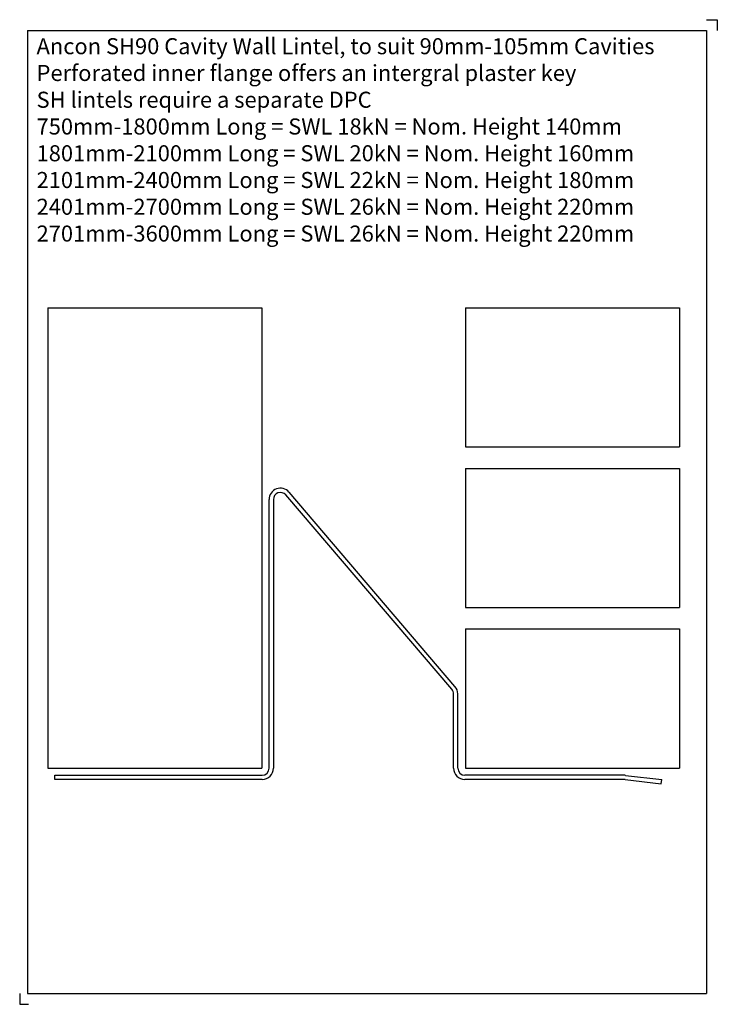
# Model space of a CAD drawing. Units: millimetres. Extents: x -308 to 18, y -110 to 350.
import ezdxf

# ---------------------------------------------------------------- set-up
doc = ezdxf.new("R2010")
doc.units = ezdxf.units.MM
doc.header["$MEASUREMENT"] = 0
for name, color, linetype in [('ANCON-MASONRY', 1, 'Continuous'), ('ANCON-PRODUCTS', 4, 'Continuous'), ('ANCON-TEXT', 6, 'Continuous')]:
    doc.layers.add(name, color=color, linetype=linetype)
doc.styles.add('Ancon', font='arial.ttf', dxfattribs={"height": 12.5})

msp = doc.modelspace()

# ---------------------------------------------------------------- linework, layer by layer
for p, q in [((-304.45, 344.63), (-304.45, -105.37)), ((-304.45, 344.63), (12.65, 344.63)), ((12.65, 344.63), (12.65, -105.37)), ((-304.45, -105.37), (12.65, -105.37))]:
    msp.add_line(p, q)
at = {"layer": 'ANCON-MASONRY'}
for p, q in [((-295, 215), (-295, 0)), ((-295, 215), (-195, 215)), ((-195, 215), (-195, 0)), ((-100, 215), (-100, 150)), ((-100, 215), (0, 215)), ((0, 215), (0, 150)), ((-100, 150), (0, 150)), ((-100, 140), (-100, 75)), ((-100, 140), (0, 140)), ((0, 140), (0, 75)), ((-100, 75), (0, 75)), ((-100, 65), (-100, 0)), ((-100, 65), (0, 65)), ((0, 65), (0, 0)), ((-295, 0), (-195, 0)), ((-100, 0), (0, 0))]:
    msp.add_line(p, q, dxfattribs=at)
at = {"layer": 'ANCON-PRODUCTS'}
for p, q in [((-104.87, 38.14), (-182.36, 128.95)), ((-191.64, -0.07), (-191.64, 125.45)), ((-189.64, 125.45), (-189.64, -0.07)), ((-106.36, 36.81), (-183.86, 127.63)), ((-105.51, -0.07), (-105.51, 34.6)), ((-103.51, -0.07), (-103.51, 34.6)), ((-291.64, -5.37), (-291.64, -3.37)), ((-291.64, -3.37), (-194.94, -3.37)), ((-25.82, -3.37), (-100.21, -3.37)), ((-25.2, -3.4), (-8.28, -5.39)), ((-194.94, -5.37), (-291.64, -5.37)), ((-25.71, -5.37), (-100.21, -5.37)), ((-25.32, -5.39), (-8.51, -7.37)), ((-8.51, -7.37), (-8.28, -5.39))]:
    msp.add_line(p, q, dxfattribs=at)
for centre, radius, start, end in [((-186.34, 125.45), 5.3, 41.3839, 180), ((-186.34, 125.45), 3.3, 41.3839, 180), ((-108.81, 34.6), 3.3, 0, 42), ((-108.81, 34.6), 5.3, 0, 42), ((-194.94, -0.07), 5.3, 270, 0), ((-194.94, -0.07), 3.3, 270, 0), ((-100.21, -0.07), 5.3, 180, 270), ((-100.21, -0.07), 3.3, 180, 270), ((-25.82, -8.67), 5.3, 83.2902, 90), ((-25.71, -8.67), 3.3, 83.2902, 90)]:
    msp.add_arc(centre, radius, start, end, dxfattribs=at)
at = {"layer": 'Defpoints'}
for p, q in [((12.65, 349.63), (17.65, 349.63)), ((17.65, 349.63), (17.65, 344.63)), ((-308.12, -105.37), (-308.12, -110.37)), ((-308.12, -110.37), (-303.95, -110.37))]:
    msp.add_line(p, q, dxfattribs=at)

# ---------------------------------------------------------------- texts
at = {"layer": 'ANCON-TEXT', "insert": (-300.24, 340.99), "char_height": 7.5, "width": 307.0742, "attachment_point": 1, "style": 'Ancon'}
msp.add_mtext('Ancon SH90 Cavity Wall Lintel, to suit 90mm-105mm Cavities\\P\\pxql;Perforated inner flange offers an intergral plaster key\\PSH lintels require a separate DPC\\P\\pq*;750mm-1800mm Long = SWL 18kN = Nom. Height 140mm\\P\\pql;1801mm-2100mm Long = SWL 20kN = Nom. Height 160mm\\P2101mm-2400mm Long = SWL 22kN = Nom. Height 180mm\\P2401mm-2700mm Long = SWL 26kN = Nom. Height 220mm\\P2701mm-3600mm Long = SWL 26kN = Nom. Height 220mm', dxfattribs=at)

doc.saveas('drawing.dxf')
